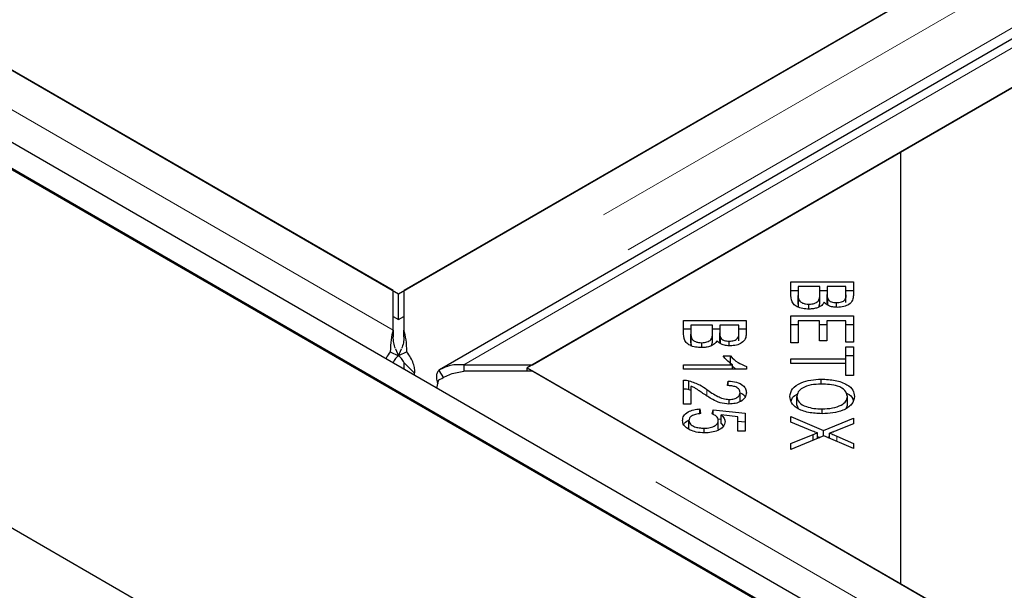
# Model space of a CAD drawing. Units: millimetres. Extents: x 218 to 11240, y 391 to 9076.
# Drawn here: x 6196 to 6289, y 5745 to 5799 of the extents above; entities that cross this region are included whole.
import ezdxf

# ---------------------------------------------------------------- set-up
doc = ezdxf.new("R2010")
doc.units = ezdxf.units.MM
doc.header["$LTSCALE"] = 20
doc.linetypes.add('PHANTOM', pattern=[12.7, 6.35, -1.27, 1.27, -1.27, 1.27, -1.27])

msp = doc.modelspace()

# ---------------------------------------------------------------- linework, layer by layer
at = {"color": 7, "linetype": 'Continuous', "lineweight": 25}
for p, q in [((5370.791, 6227.136), (7827.266, 4809.044)), ((5429.467, 6227.136), (7827.266, 4842.916)), ((5433.717, 6227.273), (7827.273, 4845.502)), ((5431.595, 6226.048), (7825.152, 4844.278)), ((7014.503, 6225.338), (6232.192, 5773.72)), ((7026.466, 6222.796), (6235.56, 5766.216)), ((6244.359, 5766.696), (7026.67, 6218.315)), ((7027.178, 6218.608), (6279.205, 5786.813)), ((6231.683, 5773.426), (6979.657, 6205.222)), ((6231.174, 5773.72), (5845.55, 5996.336)), ((5880.397, 5976.219), (6231.683, 5773.426)), ((6279.205, 5786.813), (6243.85, 5766.402)), ((6279.205, 5786.813), (6279.205, 5745.992)), ((6268.816, 5774.547), (6274.735, 5774.547)), ((6268.816, 5773.244), (6268.816, 5774.547)), ((6269.515, 5774.095), (6269.515, 5773.244)), ((6271.549, 5774.095), (6269.515, 5774.095)), ((6271.549, 5773.305), (6271.549, 5774.095)), ((6272.248, 5774.095), (6272.248, 5773.356)), ((6274.036, 5774.095), (6272.248, 5774.095)), ((6274.036, 5773.412), (6274.036, 5774.095)), ((6274.735, 5774.547), (6274.735, 5773.265)), ((6231.175, 5769.966), (6231.174, 5773.72)), ((6231.683, 5770.976), (6231.683, 5773.426)), ((6232.192, 5773.72), (6232.192, 5769.966)), ((6268.816, 5773.731), (6269.515, 5773.731)), ((6269.515, 5772.428), (6269.515, 5773.244)), ((6269.544, 5772.121), (6269.544, 5772.937)), ((6271.549, 5773.731), (6272.248, 5773.731)), ((6271.549, 5772.488), (6271.549, 5773.305)), ((6272.248, 5772.54), (6272.248, 5773.356)), ((6272.316, 5772.353), (6272.316, 5772.925)), ((6274.036, 5773.731), (6274.735, 5773.731)), ((6274.036, 5772.595), (6274.036, 5773.412)), ((6270.531, 5771.968), (6270.531, 5772.436)), ((6271.46, 5772.165), (6271.549, 5772.488)), ((6273.128, 5772.141), (6273.128, 5772.578)), ((6231.174, 5771.27), (6231.683, 5770.976)), ((6231.683, 5770.976), (6232.192, 5771.27)), ((6268.816, 5771.322), (6274.735, 5771.322)), ((6268.816, 5768.772), (6268.816, 5771.322)), ((6274.735, 5771.322), (6274.735, 5768.852)), ((6258.663, 5770.904), (6264.581, 5770.904)), ((6258.663, 5769.601), (6258.663, 5770.904)), ((6258.663, 5770.087), (6259.361, 5770.087)), ((6259.361, 5770.451), (6259.361, 5769.601)), ((6261.396, 5770.451), (6259.361, 5770.451)), ((6261.396, 5769.661), (6261.396, 5770.451)), ((6261.396, 5770.087), (6262.095, 5770.087)), ((6262.095, 5770.451), (6262.095, 5769.712)), ((6263.883, 5770.451), (6262.095, 5770.451)), ((6263.883, 5769.768), (6263.883, 5770.451)), ((6263.883, 5770.087), (6264.581, 5770.087)), ((6264.581, 5770.904), (6264.581, 5769.621)), ((6268.816, 5770.505), (6269.515, 5770.505)), ((6269.515, 5770.869), (6269.515, 5768.772)), ((6271.529, 5770.869), (6269.515, 5770.869)), ((6271.529, 5768.979), (6271.529, 5770.869)), ((6271.529, 5770.505), (6272.224, 5770.505)), ((6272.224, 5770.869), (6272.224, 5768.979)), ((6274.036, 5770.869), (6272.224, 5770.869)), ((6274.036, 5768.852), (6274.036, 5770.869)), ((6274.036, 5770.505), (6274.735, 5770.505)), ((6231.175, 5769.966), (6231.175, 5769.353)), ((6232.192, 5769.353), (6232.192, 5769.966)), ((6259.361, 5768.784), (6259.361, 5769.601)), ((6259.39, 5768.477), (6259.39, 5769.293)), ((6261.396, 5768.845), (6261.396, 5769.661)), ((6262.095, 5768.896), (6262.095, 5769.712)), ((6262.162, 5768.709), (6262.162, 5769.282)), ((6263.883, 5768.952), (6263.883, 5769.768)), ((6231.406, 5768.203), (6231.688, 5767.564)), ((6231.679, 5767.564), (6231.961, 5768.203)), ((6260.378, 5768.324), (6260.378, 5768.792)), ((6261.307, 5768.521), (6261.396, 5768.845)), ((6262.975, 5768.498), (6262.975, 5768.934)), ((6269.515, 5768.772), (6268.816, 5768.772)), ((6272.224, 5768.979), (6271.529, 5768.979)), ((6274.735, 5768.852), (6274.036, 5768.852)), ((6274.036, 5768.39), (6274.735, 5768.39)), ((6274.036, 5767.265), (6274.036, 5768.39)), ((6274.735, 5768.39), (6274.735, 5765.682)), ((6230.898, 5767.924), (6231.688, 5767.564)), ((6232.469, 5767.924), (6231.679, 5767.564)), ((6262.417, 5767.536), (6263.119, 5767.536)), ((6263.119, 5766.719), (6263.119, 5767.536)), ((6268.816, 5767.265), (6274.036, 5767.265)), ((6268.816, 5766.812), (6268.816, 5767.265)), ((6274.036, 5767.574), (6274.735, 5767.574)), ((6274.036, 5766.812), (6274.036, 5767.265)), ((6232.204, 5766.893), (6233.207, 5765.916)), ((6232.204, 5766.316), (6232.204, 5766.893)), ((6237.856, 5766.696), (6237.856, 5766.108)), ((6237.856, 5766.696), (6244.359, 5766.696)), ((6243.85, 5766.402), (6279.205, 5745.992)), ((6243.85, 5766.108), (6243.85, 5766.402)), ((6258.663, 5766.697), (6263.293, 5766.697)), ((6258.663, 5766.278), (6258.663, 5766.697)), ((6264.605, 5766.278), (6258.663, 5766.278)), ((6263.293, 5766.278), (6263.293, 5766.697)), ((6263.293, 5766.566), (6263.62, 5766.278)), ((6264.605, 5766.548), (6264.605, 5766.278)), ((6274.036, 5766.812), (6268.816, 5766.812)), ((6274.036, 5765.682), (6274.036, 5766.812)), ((6233.207, 5765.737), (6233.207, 5765.916)), ((6235.498, 5766.175), (6235.93, 5765.48)), ((6244.359, 5766.109), (6237.856, 5766.109)), ((6629.983, 5543.493), (6244.359, 5766.109)), ((6274.735, 5765.682), (6274.036, 5765.682)), ((6258.663, 5762.988), (6258.663, 5765.247)), ((6259.168, 5764.381), (6259.168, 5765.198)), ((6259.361, 5764.664), (6259.361, 5762.988)), ((6262.817, 5764.737), (6262.893, 5765.168)), ((6262.893, 5764.731), (6262.893, 5765.168)), ((6271.699, 5764.874), (6271.699, 5765.341)), ((6259.168, 5764.381), (6259.361, 5764.305)), ((6264.003, 5763.251), (6264.003, 5764.068)), ((6269.385, 5762.892), (6269.385, 5763.709)), ((6274.165, 5762.885), (6274.165, 5763.702)), ((6259.361, 5762.988), (6258.663, 5762.988)), ((6262.978, 5762.995), (6262.978, 5763.424)), ((6269.385, 5762.892), (6269.518, 5762.57)), ((6274.087, 5762.647), (6274.165, 5762.885)), ((6260.213, 5762.529), (6260.277, 5762.088)), ((6260.213, 5762.078), (6260.213, 5762.529)), ((6261.372, 5762.061), (6261.46, 5762.454)), ((6261.46, 5762.454), (6264.5, 5762.124)), ((6261.46, 5762.008), (6261.46, 5762.454)), ((6263.806, 5761.788), (6262.215, 5761.971)), ((6262.215, 5761.155), (6262.215, 5761.971)), ((6263.806, 5760.424), (6263.806, 5761.788)), ((6264.5, 5762.124), (6264.5, 5760.424)), ((6268.816, 5761.821), (6271.901, 5760.499)), ((6268.816, 5761.277), (6268.816, 5761.821)), ((6271.772, 5762.073), (6271.772, 5762.539)), ((6271.901, 5760.499), (6274.735, 5761.664)), ((6274.735, 5761.664), (6274.735, 5761.126)), ((6259.159, 5760.614), (6259.159, 5761.431)), ((6260.604, 5760.27), (6260.604, 5760.709)), ((6261.912, 5761.588), (6262.215, 5761.555)), ((6261.945, 5760.622), (6261.945, 5761.439)), ((6262.215, 5761.155), (6262.429, 5760.906)), ((6263.806, 5761.382), (6264.5, 5761.307)), ((6270.88, 5760.419), (6268.816, 5761.277)), ((6274.735, 5761.126), (6273.217, 5760.506)), ((6264.5, 5760.424), (6263.806, 5760.424)), ((6268.816, 5759.248), (6270.927, 5760.107)), ((6271.945, 5759.982), (6268.816, 5758.688)), ((6270.927, 5759.561), (6270.927, 5760.107)), ((6271.323, 5759.724), (6271.323, 5760.256)), ((6271.323, 5759.93), (6271.567, 5759.825)), ((6271.901, 5759.963), (6271.901, 5760.499)), ((6274.735, 5758.782), (6271.945, 5759.982)), ((6272.28, 5759.838), (6272.489, 5759.924)), ((6272.489, 5759.748), (6272.489, 5760.231)), ((6273.164, 5759.96), (6274.735, 5759.273)), ((6268.816, 5758.688), (6268.816, 5759.248)), ((6274.735, 5759.273), (6274.735, 5758.782)), ((6279.205, 5745.992), (6630.492, 5543.199))]:
    msp.add_line(p, q, dxfattribs=at)
at = {"color": 8, "linetype": 'PHANTOM', "lineweight": 18}
for p, q in [((7021.006, 6225.338), (6232.192, 5769.966)), ((7023.334, 6222.046), (6233.207, 5765.916)), ((6237.856, 5766.696), (7026.67, 6222.069)), ((6231.175, 5769.966), (5839.048, 5996.336)), ((6629.983, 5539.739), (6237.856, 5766.109)), ((6260.85, 5763.781), (6260.85, 5764.373)), ((6273.164, 5759.457), (6273.164, 5759.96))]:
    msp.add_line(p, q, dxfattribs=at)
at = {"color": 7, "linetype": 'Continuous', "lineweight": 25}
for points, knots in [([(6270.531, 5771.968), (6270.333, 5771.979), (6269.938, 5772.001), (6269.402, 5772.169), (6268.859, 5772.574), (6268.834, 5772.968), (6268.816, 5773.244)], [0, 0, 0, 0, 0.1871008, 0.3742934, 0.5607718, 1, 1, 1, 1]), ([(6269.515, 5773.244), (6269.514, 5773.187), (6269.514, 5773.084), (6269.534, 5772.982), (6269.544, 5772.937)], [0, 0, 0, 0, 0.560103, 1, 1, 1, 1]), ([(6269.544, 5772.937), (6269.574, 5772.86), (6269.634, 5772.707), (6269.894, 5772.539), (6270.211, 5772.448), (6270.425, 5772.44), (6270.531, 5772.436)], [0, 0, 0, 0, 0.280516, 0.559131, 0.779441, 1, 1, 1, 1]), ([(6270.531, 5772.436), (6270.706, 5772.448), (6270.968, 5772.467), (6271.246, 5772.592), (6271.548, 5772.839), (6271.549, 5773.098), (6271.549, 5773.305)], [0, 0, 0, 0, 0.249333, 0.375019, 0.500591, 1, 1, 1, 1]), ([(6272.248, 5773.356), (6272.248, 5773.275), (6272.247, 5773.13), (6272.295, 5772.988), (6272.316, 5772.925)], [0, 0, 0, 0, 0.5602791, 1, 1, 1, 1]), ([(6272.316, 5772.925), (6272.352, 5772.87), (6272.423, 5772.759), (6272.699, 5772.606), (6272.966, 5772.589), (6273.128, 5772.578)], [0, 0, 0, 0, 0.28131, 0.561697, 1, 1, 1, 1]), ([(6273.128, 5772.578), (6273.293, 5772.59), (6273.541, 5772.607), (6273.808, 5772.725), (6274.064, 5772.972), (6274.049, 5773.217), (6274.036, 5773.412)], [0, 0, 0, 0, 0.248955, 0.374262, 0.499596, 1, 1, 1, 1]), ([(6274.735, 5773.265), (6274.727, 5773.114), (6274.71, 5772.813), (6274.394, 5772.418), (6273.833, 5772.18), (6273.424, 5772.148), (6273.22, 5772.133)], [0, 0, 0, 0, 0.2811507, 0.5601488, 0.7801914, 1, 1, 1, 1]), ([(6269.515, 5772.428), (6269.514, 5772.37), (6269.514, 5772.267), (6269.534, 5772.165), (6269.544, 5772.121)], [0, 0, 0, 0, 0.560103, 1, 1, 1, 1]), ([(6271.966, 5772.61), (6271.902, 5772.511), (6271.774, 5772.311), (6271.397, 5772.101), (6270.964, 5771.984), (6270.675, 5771.973), (6270.531, 5771.968)], [0, 0, 0, 0, 0.280148, 0.559558, 0.779676, 1, 1, 1, 1]), ([(6273.22, 5772.133), (6273.073, 5772.141), (6272.777, 5772.158), (6272.296, 5772.307), (6272.091, 5772.496), (6271.966, 5772.61)], [0, 0, 0, 0, 0.280478, 0.561079, 1, 1, 1, 1]), ([(6231.175, 5769.966), (6231.097, 5769.688), (6230.942, 5769.134), (6230.912, 5768.327), (6230.898, 5767.924)], [0, 0, 0, 0, 0.499989, 1, 1, 1, 1]), ([(6231.391, 5768.24), (6231.327, 5768.417), (6231.197, 5768.783), (6231.182, 5769.159), (6231.175, 5769.353)], [0, 0, 0, 0, 0.484963, 1, 1, 1, 1]), ([(6232.192, 5769.353), (6232.185, 5769.159), (6232.17, 5768.783), (6232.039, 5768.417), (6231.976, 5768.24)], [0, 0, 0, 0, 0.51504, 1, 1, 1, 1]), ([(6232.469, 5767.924), (6232.454, 5768.327), (6232.425, 5769.134), (6232.27, 5769.688), (6232.192, 5769.966)], [0, 0, 0, 0, 0.500007, 1, 1, 1, 1]), ([(6260.378, 5768.324), (6260.18, 5768.335), (6259.784, 5768.357), (6259.248, 5768.525), (6258.706, 5768.93), (6258.681, 5769.324), (6258.663, 5769.601)], [0, 0, 0, 0, 0.187102, 0.374291, 0.560769, 1, 1, 1, 1]), ([(6259.361, 5769.601), (6259.361, 5769.543), (6259.36, 5769.44), (6259.381, 5769.338), (6259.39, 5769.293)], [0, 0, 0, 0, 0.560103, 1, 1, 1, 1]), ([(6259.39, 5769.293), (6259.421, 5769.217), (6259.481, 5769.064), (6259.741, 5768.895), (6260.058, 5768.805), (6260.271, 5768.796), (6260.378, 5768.792)], [0, 0, 0, 0, 0.280516, 0.559131, 0.779441, 1, 1, 1, 1]), ([(6260.378, 5768.792), (6260.552, 5768.804), (6260.815, 5768.823), (6261.093, 5768.948), (6261.395, 5769.196), (6261.396, 5769.455), (6261.396, 5769.661)], [0, 0, 0, 0, 0.24934, 0.375, 0.500572, 1, 1, 1, 1]), ([(6262.095, 5769.712), (6262.094, 5769.631), (6262.094, 5769.486), (6262.142, 5769.344), (6262.162, 5769.282)], [0, 0, 0, 0, 0.5602791, 1, 1, 1, 1]), ([(6262.162, 5769.282), (6262.198, 5769.226), (6262.27, 5769.115), (6262.546, 5768.963), (6262.812, 5768.945), (6262.975, 5768.934)], [0, 0, 0, 0, 0.281296, 0.561689, 1, 1, 1, 1]), ([(6262.975, 5768.934), (6263.14, 5768.946), (6263.388, 5768.963), (6263.654, 5769.081), (6263.911, 5769.329), (6263.895, 5769.573), (6263.883, 5769.768)], [0, 0, 0, 0, 0.248935, 0.374246, 0.499583, 1, 1, 1, 1]), ([(6264.581, 5769.621), (6264.573, 5769.47), (6264.557, 5769.169), (6264.24, 5768.775), (6263.68, 5768.537), (6263.271, 5768.505), (6263.067, 5768.489)], [0, 0, 0, 0, 0.281152, 0.560151, 0.780173, 1, 1, 1, 1]), ([(6259.361, 5768.784), (6259.361, 5768.726), (6259.36, 5768.624), (6259.381, 5768.522), (6259.39, 5768.477)], [0, 0, 0, 0, 0.560103, 1, 1, 1, 1]), ([(6261.812, 5768.967), (6261.748, 5768.867), (6261.62, 5768.668), (6261.243, 5768.457), (6260.81, 5768.341), (6260.522, 5768.33), (6260.378, 5768.324)], [0, 0, 0, 0, 0.280118, 0.559559, 0.779676, 1, 1, 1, 1]), ([(6263.067, 5768.489), (6262.919, 5768.498), (6262.624, 5768.515), (6262.143, 5768.663), (6261.937, 5768.852), (6261.812, 5768.967)], [0, 0, 0, 0, 0.280478, 0.561079, 1, 1, 1, 1]), ([(6230.898, 5767.924), (6230.762, 5767.743), (6230.606, 5767.535), (6230.514, 5767.326), (6230.501, 5767.299)], [0, 0, 0, 0, 0.869396, 1, 1, 1, 1]), ([(6231.688, 5767.564), (6231.618, 5767.502), (6231.478, 5767.38), (6231.323, 5767.193), (6231.211, 5767.021), (6231.179, 5766.936), (6231.163, 5766.893)], [0, 0, 0, 0, 0.25006, 0.500023, 0.749963, 1, 1, 1, 1]), ([(6232.204, 5766.893), (6232.188, 5766.936), (6232.156, 5767.021), (6232.044, 5767.193), (6231.889, 5767.38), (6231.749, 5767.502), (6231.679, 5767.564)], [0, 0, 0, 0, 0.250017, 0.499979, 0.74996, 1, 1, 1, 1]), ([(6233.207, 5765.916), (6233.214, 5766.05), (6233.23, 5766.318), (6233.094, 5766.831), (6232.851, 5767.382), (6232.596, 5767.743), (6232.469, 5767.924)], [0, 0, 0, 0, 0.249971, 0.499981, 0.750002, 1, 1, 1, 1]), ([(6263.293, 5766.697), (6263.096, 5766.842), (6262.744, 5767.101), (6262.517, 5767.403), (6262.417, 5767.536)], [0, 0, 0, 0, 0.5597059, 1, 1, 1, 1]), ([(6263.119, 5767.536), (6263.327, 5767.315), (6263.696, 5766.92), (6264.328, 5766.661), (6264.605, 5766.548)], [0, 0, 0, 0, 0.560509, 1, 1, 1, 1]), ([(6237.856, 5766.696), (6237.432, 5766.709), (6236.583, 5766.734), (6235.859, 5766.362), (6235.498, 5766.175)], [0, 0, 0, 0, 0.500003, 1, 1, 1, 1]), ([(6235.498, 5766.175), (6235.434, 5766.105), (6235.307, 5765.965), (6235.26, 5765.582), (6235.291, 5765.219), (6235.383, 5764.977), (6235.407, 5764.913)], [0, 0, 0, 0, 0.297637, 0.595301, 0.892951, 1, 1, 1, 1]), ([(6235.498, 5765.268), (6235.859, 5765.471), (6236.583, 5765.878), (6237.432, 5766.032), (6237.856, 5766.109)], [0, 0, 0, 0, 0.499997, 1, 1, 1, 1]), ([(6235.322, 5764.516), (6235.325, 5764.549), (6235.343, 5764.8), (6235.426, 5765.05), (6235.498, 5765.268)], [0, 0, 0, 0, 0.13062, 1, 1, 1, 1]), ([(6258.663, 5765.247), (6258.759, 5765.246), (6258.932, 5765.243), (6259.095, 5765.212), (6259.168, 5765.198)], [0, 0, 0, 0, 0.55977, 1, 1, 1, 1]), ([(6258.663, 5764.43), (6258.759, 5764.429), (6258.932, 5764.426), (6259.095, 5764.395), (6259.168, 5764.381)], [0, 0, 0, 0, 0.55977, 1, 1, 1, 1]), ([(6259.168, 5765.198), (6259.528, 5765.076), (6260.174, 5764.857), (6260.643, 5764.521), (6260.85, 5764.373)], [0, 0, 0, 0, 0.558339, 1, 1, 1, 1]), ([(6260.5, 5764.002), (6260.381, 5764.083), (6260.186, 5764.217), (6259.907, 5764.399), (6259.657, 5764.548), (6259.46, 5764.626), (6259.361, 5764.664)], [0, 0, 0, 0, 0.3400525, 0.5600823, 0.7800522, 1, 1, 1, 1]), ([(6264.003, 5764.068), (6263.989, 5764.169), (6263.959, 5764.372), (6263.643, 5764.606), (6263.23, 5764.721), (6262.955, 5764.732), (6262.817, 5764.737)], [0, 0, 0, 0, 0.280099, 0.558998, 0.779139, 1, 1, 1, 1]), ([(6262.893, 5765.168), (6263.161, 5765.142), (6263.695, 5765.092), (6264.292, 5764.797), (6264.57, 5764.424), (6264.594, 5764.18), (6264.605, 5764.058)], [0, 0, 0, 0, 0.280292, 0.558947, 0.779178, 1, 1, 1, 1]), ([(6268.716, 5763.707), (6268.765, 5763.956), (6268.864, 5764.454), (6269.68, 5765.005), (6270.686, 5765.29), (6271.361, 5765.324), (6271.699, 5765.341)], [0, 0, 0, 0, 0.279594, 0.558761, 0.779307, 1, 1, 1, 1]), ([(6271.687, 5764.875), (6271.364, 5764.862), (6270.719, 5764.838), (6269.933, 5764.554), (6269.456, 5764.148), (6269.409, 5763.855), (6269.385, 5763.709)], [0, 0, 0, 0, 0.2806256, 0.5597454, 0.7797641, 1, 1, 1, 1]), ([(6274.165, 5763.702), (6274.12, 5763.898), (6274.03, 5764.289), (6273.33, 5764.708), (6272.485, 5764.857), (6271.953, 5764.869), (6271.687, 5764.875)], [0, 0, 0, 0, 0.2792693, 0.5578914, 0.7785971, 1, 1, 1, 1]), ([(6271.699, 5765.341), (6272.147, 5765.324), (6273.04, 5765.29), (6274.126, 5764.888), (6274.754, 5764.313), (6274.811, 5763.908), (6274.84, 5763.705)], [0, 0, 0, 0, 0.280596, 0.559601, 0.779574, 1, 1, 1, 1]), ([(6262.961, 5762.993), (6262.671, 5763.02), (6262.088, 5763.074), (6261.28, 5763.477), (6260.796, 5763.803), (6260.5, 5764.002)], [0, 0, 0, 0, 0.278338, 0.558554, 1, 1, 1, 1]), ([(6260.85, 5764.373), (6261.18, 5764.145), (6261.639, 5763.827), (6262.375, 5763.488), (6262.778, 5763.445), (6262.978, 5763.424)], [0, 0, 0, 0, 0.561241, 0.781414, 1, 1, 1, 1]), ([(6264.605, 5764.058), (6264.587, 5763.907), (6264.551, 5763.607), (6264.142, 5763.246), (6263.574, 5763.026), (6263.166, 5763.004), (6262.961, 5762.993)], [0, 0, 0, 0, 0.280521, 0.559707, 0.77976, 1, 1, 1, 1]), ([(6262.978, 5763.424), (6263.137, 5763.436), (6263.455, 5763.459), (6263.796, 5763.638), (6263.98, 5763.852), (6263.996, 5763.996), (6264.003, 5764.068)], [0, 0, 0, 0, 0.279238, 0.558819, 0.779189, 1, 1, 1, 1]), ([(6264.093, 5764.027), (6264.159, 5763.999), (6264.372, 5763.908), (6264.445, 5763.757), (6264.496, 5763.652)], [0, 0, 0, 0, 0.311286, 1, 1, 1, 1]), ([(6271.767, 5762.073), (6271.329, 5762.095), (6270.456, 5762.138), (6269.398, 5762.54), (6268.815, 5763.113), (6268.749, 5763.509), (6268.716, 5763.707)], [0, 0, 0, 0, 0.280354, 0.559521, 0.77964, 1, 1, 1, 1]), ([(6268.851, 5763.251), (6268.875, 5763.377), (6268.927, 5763.65), (6269.272, 5763.841), (6269.458, 5763.943)], [0, 0, 0, 0, 0.462526, 1, 1, 1, 1]), ([(6269.385, 5763.709), (6269.427, 5763.518), (6269.509, 5763.135), (6270.195, 5762.737), (6270.994, 5762.561), (6271.512, 5762.546), (6271.772, 5762.539)], [0, 0, 0, 0, 0.279153, 0.558224, 0.778811, 1, 1, 1, 1]), ([(6274.84, 5763.705), (6274.789, 5763.451), (6274.686, 5762.944), (6273.841, 5762.386), (6272.8, 5762.113), (6272.111, 5762.087), (6271.767, 5762.073)], [0, 0, 0, 0, 0.279602, 0.5586, 0.779095, 1, 1, 1, 1]), ([(6271.772, 5762.539), (6272.101, 5762.551), (6272.758, 5762.576), (6273.588, 5762.84), (6274.085, 5763.254), (6274.138, 5763.553), (6274.165, 5763.702)], [0, 0, 0, 0, 0.280792, 0.560043, 0.779928, 1, 1, 1, 1]), ([(6274.092, 5764.01), (6274.104, 5764.005), (6274.409, 5763.894), (6274.639, 5763.639), (6274.697, 5763.4), (6274.707, 5763.358)], [0, 0, 0, 0, 0.03156, 0.8307879, 1, 1, 1, 1]), ([(6258.562, 5761.431), (6258.583, 5761.582), (6258.623, 5761.884), (6259.038, 5762.247), (6259.604, 5762.468), (6260.01, 5762.509), (6260.213, 5762.529)], [0, 0, 0, 0, 0.280187, 0.559468, 0.779575, 1, 1, 1, 1]), ([(6260.277, 5762.088), (6260.116, 5762.069), (6259.794, 5762.03), (6259.412, 5761.87), (6259.192, 5761.655), (6259.17, 5761.505), (6259.159, 5761.431)], [0, 0, 0, 0, 0.280584, 0.559689, 0.779766, 1, 1, 1, 1]), ([(6261.945, 5761.439), (6261.937, 5761.507), (6261.92, 5761.644), (6261.749, 5761.875), (6261.515, 5761.99), (6261.372, 5762.061)], [0, 0, 0, 0, 0.280686, 0.561325, 1, 1, 1, 1]), ([(6262.215, 5761.971), (6262.332, 5761.86), (6262.541, 5761.66), (6262.573, 5761.429), (6262.587, 5761.327)], [0, 0, 0, 0, 0.5598544, 1, 1, 1, 1]), ([(6259.28, 5760.534), (6259.045, 5760.676), (6258.624, 5760.93), (6258.581, 5761.277), (6258.562, 5761.431)], [0, 0, 0, 0, 0.558337, 1, 1, 1, 1]), ([(6258.68, 5761.032), (6258.683, 5761.04), (6258.724, 5761.196), (6258.898, 5761.353), (6259.119, 5761.437), (6259.124, 5761.439)], [0, 0, 0, 0, 0.053788, 0.978597, 1, 1, 1, 1]), ([(6259.159, 5761.431), (6259.187, 5761.315), (6259.244, 5761.084), (6259.657, 5760.845), (6260.132, 5760.724), (6260.446, 5760.714), (6260.604, 5760.709)], [0, 0, 0, 0, 0.27887, 0.558412, 0.778987, 1, 1, 1, 1]), ([(6260.604, 5760.709), (6260.799, 5760.717), (6261.189, 5760.733), (6261.654, 5760.918), (6261.911, 5761.174), (6261.933, 5761.35), (6261.945, 5761.439)], [0, 0, 0, 0, 0.280431, 0.559374, 0.779404, 1, 1, 1, 1]), ([(6262.587, 5761.327), (6262.555, 5761.166), (6262.49, 5760.844), (6261.964, 5760.49), (6261.325, 5760.291), (6260.888, 5760.273), (6260.668, 5760.264)], [0, 0, 0, 0, 0.279538, 0.559089, 0.779359, 1, 1, 1, 1]), ([(6260.668, 5760.264), (6260.386, 5760.277), (6259.881, 5760.3), (6259.464, 5760.462), (6259.28, 5760.534)], [0, 0, 0, 0, 0.55959, 1, 1, 1, 1]), ([(6271.323, 5760.256), (6271.239, 5760.286), (6271.089, 5760.338), (6270.944, 5760.395), (6270.88, 5760.419)], [0, 0, 0, 0, 0.560034, 1, 1, 1, 1]), ([(6270.927, 5760.107), (6271, 5760.136), (6271.131, 5760.187), (6271.264, 5760.235), (6271.323, 5760.256)], [0, 0, 0, 0, 0.559979, 1, 1, 1, 1]), ([(6273.217, 5760.506), (6273.084, 5760.451), (6272.848, 5760.354), (6272.599, 5760.269), (6272.489, 5760.231)], [0, 0, 0, 0, 0.5600635, 1, 1, 1, 1]), ([(6272.489, 5760.231), (6272.618, 5760.183), (6272.849, 5760.097), (6273.068, 5760.002), (6273.164, 5759.96)], [0, 0, 0, 0, 0.559943, 1, 1, 1, 1])]:
    msp.add_open_spline(points, degree=3, knots=knots, dxfattribs=at)

doc.saveas('drawing.dxf')
